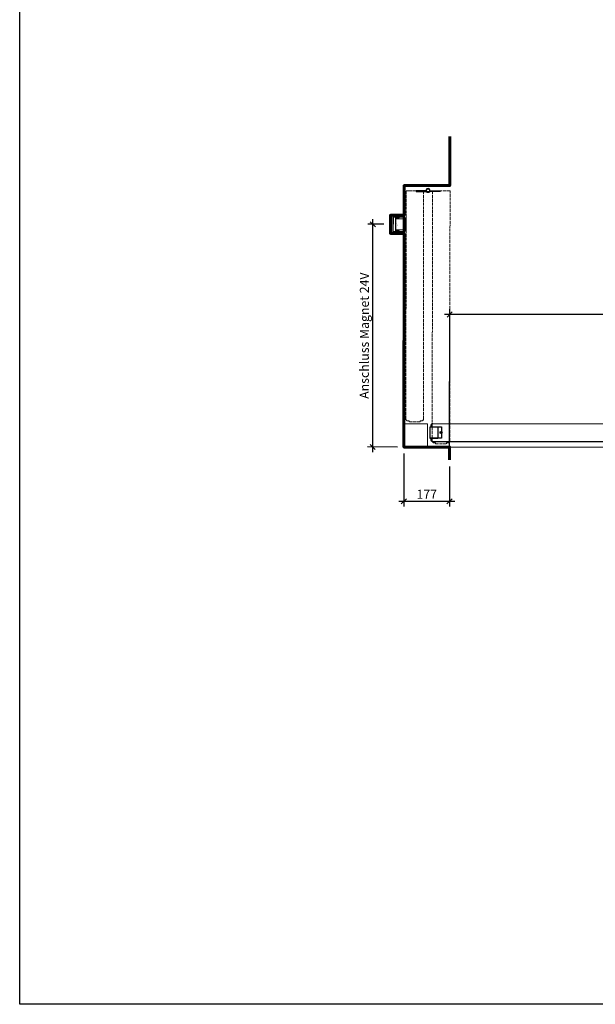
# Model space of a CAD drawing. Units: millimetres. Extents: x 536 to 143628, y 177 to 21591.
# Drawn here: x 135578 to 137807, y 177 to 3989 of the extents above; entities that cross this region are included whole.
import ezdxf

# ---------------------------------------------------------------- set-up
doc = ezdxf.new("R2010")
doc.units = ezdxf.units.MM
doc.header["$PDMODE"] = 2
doc.header["$PDSIZE"] = -0.001
for name, pattern in [('ACAD_ISO02W100', [15, 12, -3]), ('cadhVoll', [2, 1, 1]), ('Volllinie', [0])]:
    doc.linetypes.add(name, pattern=pattern)
doc.layers.get('0').update_dxf_attribs({"plot": 0})
for name, color, linetype, lineweight in [('11_Kontur_1', 7, 'Continuous', 25), ('12_Kontur_2', 8, 'Continuous', 13), ('14_Mauer', 6, 'Continuous', 60), ('17_cadhBem_1_10', 4, 'cadhVoll', 5), ('84_Unsichtbar', 11, 'ACAD_ISO02W100', 13), ('Kontur_1_1', 252, 'Continuous', 13)]:
    doc.layers.add(name, color=color, linetype=linetype, lineweight=lineweight)
doc.layers.add('Beschläge_1_10', color=101, linetype='Volllinie')
doc.layers.add('z_Mansfen', color=1, linetype='Continuous', plot=False)
doc.styles.add('Arial', font='arial.ttf')
doc.styles.add('Beschriftung Frank', font='FranklinITCPro-Light.ttf', dxfattribs={"height": 45})
doc.dimstyles.new('1 zu 10', dxfattribs={"dimscale": 10, "dimtxt": 3.5, "dimasz": 2, "dimexe": 2, "dimexo": 2.5, "dimgap": 1, "dimtad": 1, "dimdec": 1, "dimdsep": 46, "dimtxsty": 'Arial', "dimblk1": 'OBLIQUE', "dimblk2": 'OBLIQUE', "dimsah": 1, "dimcen": 2, "dimdle": 2, "dimadec": 1, "dimazin": 2, "dimtfac": 1, "dimtdec": 1, "dimtmove": 0, "dimatfit": 3, "dimfxl": 2, "dimtolj": 1, "dimarcsym": 0})

# ---------------------------------------------------------------- blocks, each defined once
blk = doc.blocks.new('_Oblique')
at = {"color": 0, "lineweight": -2}
blk.add_line((-0.5, -0.5), (0.5, 0.5), dxfattribs=at)
blk = doc.blocks.new('*D355')
at = {"layer": '17_cadhBem_1_10', "color": 0, "lineweight": -2, "transparency": 16777216}
for p, q in [((137243, 2309.2), (137243.5, 2867.5)), ((141812.9, 2305), (141813.5, 2863.3)), ((141833.4, 2843.3), (137223.5, 2847.5))]:
    blk.add_line(p, q, dxfattribs=at)
at = {"layer": 'Defpoints', "color": 0, "transparency": 16777216}
for p in [(137243.5, 2847.5), (137242.9, 2284.2), (141812.9, 2280)]:
    blk.add_point(p, dxfattribs=at)
at = {"layer": '17_cadhBem_1_10', "color": 0, "lineweight": -2, "transparency": 16777216, "xscale": 20, "yscale": 20, "zscale": 20}
for p, rotation in [((137243.5, 2847.5), 179.9471172403363), ((141813.4, 2843.3), 359.9471172403363)]:
    blk.add_blockref('_Oblique', p, dxfattribs=dict(at, rotation=rotation))
at = {"layer": '17_cadhBem_1_10', "color": 0, "transparency": 16777216, "insert": (139528.5, 2873.3), "char_height": 35, "attachment_point": 5, "rotation": 359.9471, "style": 'Arial'}
blk.add_mtext('\\A1;max. 9200', dxfattribs=at)
blk = doc.blocks.new('*D360')
at = {"layer": '17_cadhBem_1_10', "color": 0, "lineweight": -2, "transparency": 16777216}
for p, q in [((136945.4, 2314.5), (136946.2, 3216.5)), ((136988.8, 3196.5), (136926.2, 3196.5)), ((137041, 2334.4), (136925.4, 2334.5))]:
    blk.add_line(p, q, dxfattribs=at)
at = {"layer": 'Defpoints', "color": 0, "transparency": 16777216}
for p in [(136946.2, 3196.5), (137013.8, 3196.5), (137066, 2334.4)]:
    blk.add_point(p, dxfattribs=at)
at = {"layer": '17_cadhBem_1_10', "color": 0, "lineweight": -2, "transparency": 16777216, "xscale": 20, "yscale": 20, "zscale": 20}
for p, rotation in [((136946.2, 3196.5), 89.94711724117015), ((136945.4, 2334.5), 269.9471172411701)]:
    blk.add_blockref('_Oblique', p, dxfattribs=dict(at, rotation=rotation))
at = {"layer": '17_cadhBem_1_10', "color": 0, "transparency": 16777216, "insert": (136913.1, 2765.5), "char_height": 35, "attachment_point": 5, "rotation": 89.9471, "style": 'Arial'}
blk.add_mtext('\\A1;Anschluss Magnet 24V', dxfattribs=at)
blk = doc.blocks.new('*D362')
at = {"layer": '17_cadhBem_1_10', "color": 0, "lineweight": -2, "transparency": 16777216}
for p, q in [((137066, 2309.4), (137066, 2103.9)), ((137242.9, 2259.2), (137242.9, 2103.9)), ((137262.9, 2123.9), (137046, 2123.9))]:
    blk.add_line(p, q, dxfattribs=at)
at = {"layer": 'Defpoints', "color": 0, "transparency": 16777216}
for p in [(137066, 2334.4), (137242.9, 2284.2), (137066, 2123.9)]:
    blk.add_point(p, dxfattribs=at)
at = {"layer": '17_cadhBem_1_10', "color": 0, "lineweight": -2, "transparency": 16777216, "xscale": 20, "yscale": 20, "zscale": 20, "rotation": 180}
blk.add_blockref('_Oblique', (137066, 2123.9), dxfattribs=at)
at = {"layer": '17_cadhBem_1_10', "color": 0, "lineweight": -2, "transparency": 16777216, "xscale": 20, "yscale": 20, "zscale": 20}
blk.add_blockref('_Oblique', (137242.9, 2123.9), dxfattribs=at)
at = {"layer": '17_cadhBem_1_10', "color": 0, "transparency": 16777216, "insert": (137154.5, 2151.4), "char_height": 35, "attachment_point": 5, "style": 'Arial'}
blk.add_mtext('\\A1;177', dxfattribs=at)

msp = doc.modelspace()

# ---------------------------------------------------------------- linework, layer by layer
at = {"layer": '11_Kontur_1'}
msp.add_lwpolyline([(143628.36, 177.12), (135578.36, 177.12), (135578.36, 8401.33), (143628.36, 8401.33), (143628.36, 177.12)], dxfattribs=at)
msp.add_lwpolyline([(137167, 2368.76), (137198, 2368.74), (137199, 2369.74), (137199.07, 2410.73), (137198.07, 2411.74), (137167.07, 2411.79)], close=True, dxfattribs=at)
msp.add_lwpolyline([(138146, 2355.39), (138146, 2355.39), (138146, 2355.39), (138146.07, 2423.39), (138146.06, 2423.39), (138146.06, 2423.39), (137178.09, 2424.28, 0.4142043), (137170.08, 2416.29), (137170.08, 2412.26), (137212.08, 2412.19), (137212.01, 2368.22), (137170.01, 2368.26), (137170.01, 2364.29, 0.4143348), (137178, 2356.28)], format="xyb", close=True, dxfattribs=at)
at = {"layer": '12_Kontur_2'}
msp.add_lwpolyline([(137158.07, 2424.36), (137157.98, 2334.3), (137065.98, 2334.38), (137066.07, 2424.45), (137158.07, 2424.36)], dxfattribs=at)
at = {"layer": '14_Mauer'}
msp.add_lwpolyline([(137242.94, 2284.22), (137242.98, 2334.22), (137065.98, 2334.38), (137066.75, 3161.41), (137013.75, 3161.46), (137013.81, 3231.46), (137066.81, 3231.41), (137066.92, 3346.41), (137243.92, 3346.24), (137244.09, 3536.66)], dxfattribs=at)
at = {"layer": '84_Unsichtbar'}
for points in [[(137073.95, 2443.34), (137074.76, 3325.94), (137087.23, 3325.93), (137087.22, 3325.96), (137130.24, 3325.89), (137130.25, 3325.89), (137142.76, 3325.87), (137142.01, 2443.3, -0.4140099), (137134.01, 2435.31), (137129.43, 2435.31), (137129.43, 2432.31), (137086.41, 2432.32), (137086.41, 2435.33), (137081.93, 2435.33, -0.4140971)], [(137243.96, 2358.2), (137244.85, 3325.8), (137244.85, 3325.8), (137244.85, 3325.8), (137176.85, 3325.85), (137176.85, 3325.85), (137176.85, 3325.85), (137175.9, 2358.28, 0.4140099), (137183.88, 2350.28), (137188.46, 2350.27), (137188.45, 2347.27), (137231.47, 2347.2), (137231.48, 2350.21), (137235.95, 2350.2, 0.4140971)]]:
    msp.add_lwpolyline(points, format="xyb", close=True, dxfattribs=at)
at = {"layer": '84_Unsichtbar', "ltscale": 0.3}
msp.add_lwpolyline([(141897.97, 2329.92), (137242.98, 2334.23)], dxfattribs=at)
at = {"layer": 'Beschläge_1_10'}
for p, q in [((137113.31, 3326.16), (137113.3, 3323.16)), ((137113.3, 3323.16), (137152.68, 3323.12)), ((137150.31, 3326.12), (137113.31, 3326.16)), ((137150.3, 3323.12), (137150.31, 3326.12)), ((137152.51, 3326.12), (137150.31, 3326.12)), ((137152.91, 3323.06), (137156.25, 3321.26)), ((137163.36, 3321.26), (137166.69, 3323.05)), ((137166.93, 3326.11), (137169.31, 3326.1)), ((137169.3, 3323.1), (137166.93, 3323.11)), ((137169.3, 3323.1), (137169.31, 3326.1)), ((137206.3, 3323.07), (137169.3, 3323.1)), ((137169.31, 3326.1), (137206.31, 3326.07)), ((137206.31, 3326.07), (137206.3, 3323.07)), ((137064.74, 3171.41), (137064.78, 3221.41)), ((137064.78, 3221.41), (137071.78, 3221.4)), ((137069.74, 3171.4), (137069.78, 3221.4)), ((137069.77, 3213.4), (137074.77, 3213.4)), ((137069.78, 3221.4), (137074.78, 3221.4)), ((137069.78, 3218.4), (137074.78, 3218.4)), ((137071.74, 3171.4), (137071.78, 3221.4)), ((137074.74, 3171.4), (137074.78, 3221.4)), ((137064.74, 3171.41), (137071.74, 3171.4)), ((137069.74, 3179.4), (137074.74, 3179.4)), ((137069.74, 3174.4), (137074.74, 3174.4)), ((137069.74, 3171.4), (137074.74, 3171.4))]:
    msp.add_line(p, q, dxfattribs=at)
at = {"layer": 'Beschläge_1_10', "linetype": 'Continuous', "lineweight": 15}
for p, q in [((137023.31, 3226.45), (137023.25, 3168.7)), ((137023.25, 3166.45), (137023.31, 3226.45)), ((137023.31, 3226.45), (137066.81, 3226.41)), ((137025.25, 3168.44), (137025.3, 3224.44)), ((137025.3, 3224.44), (137066.8, 3224.41)), ((137033.25, 3190.19), (137033.26, 3202.69)), ((137033.26, 3202.69), (137033.28, 3220.69)), ((137034.74, 3175.44), (137034.78, 3217.44)), ((137034.76, 3201.19), (137034.78, 3220.69)), ((137034.78, 3217.44), (137064.78, 3217.41)), ((137035.78, 3223.18), (137048.28, 3223.17)), ((137035.78, 3221.68), (137048.28, 3221.67)), ((137048.28, 3221.67), (137048.28, 3223.17)), ((137064.74, 3175.41), (137064.78, 3217.41)), ((137066.8, 3224.41), (137066.81, 3235.41)), ((137066.81, 3226.41), (137066.8, 3224.41)), ((137066.8, 3224.41), (137066.8, 3221.41)), ((137068.3, 3224.41), (137066.8, 3224.41)), ((137068.31, 3235.41), (137066.81, 3235.41)), ((137068.3, 3224.41), (137068.31, 3235.41)), ((137068.3, 3221.4), (137068.3, 3224.41)), ((137066.75, 3166.41), (137023.25, 3166.45)), ((137066.75, 3168.41), (137025.25, 3168.44)), ((137033.24, 3172.19), (137033.25, 3190.19)), ((137034.74, 3172.19), (137034.75, 3191.69)), ((137064.74, 3175.41), (137034.74, 3175.44)), ((137048.23, 3171.17), (137035.73, 3171.18)), ((137048.23, 3169.67), (137035.73, 3169.68)), ((137048.23, 3169.67), (137048.23, 3171.17)), ((137066.74, 3157.41), (137066.75, 3168.41)), ((137066.75, 3171.41), (137066.75, 3168.41)), ((137066.75, 3168.41), (137066.75, 3166.41)), ((137066.75, 3168.41), (137068.25, 3168.41)), ((137068.24, 3157.41), (137068.25, 3168.41)), ((137068.25, 3168.41), (137068.25, 3171.4)), ((137066.74, 3157.41), (137068.24, 3157.41))]:
    msp.add_line(p, q, dxfattribs=at)
at = {"layer": 'Beschläge_1_10'}
msp.add_circle((137159.81, 3327.86), 6.25, dxfattribs=at)
for centre, radius, start, end in [((137159.81, 3327.86), 7.5, 346.45372, 193.44052), ((137152.68, 3322.62), 0.5, 61.66008, 89.94712), ((137159.81, 3327.86), 7.5, 241.66008, 298.23416), ((137159.81, 3327.86), 6.25, 341.68212, 346.45372), ((137166.93, 3322.61), 3.5, 89.94712, 109.83932), ((137166.93, 3322.61), 0.5, 89.94712, 118.23416), ((137071.8, 3212.58), 2.18, 157.93283, 269.34154), ((137071.77, 3180.22), 2.18, 90.5527, 201.9614)]:
    msp.add_arc(centre, radius, start, end, dxfattribs=at)
at = {"layer": 'Beschläge_1_10', "linetype": 'Continuous', "lineweight": 15}
for centre, radius, start, end in [((137035.78, 3220.68), 2.5, 89.94712, 179.94712), ((137035.78, 3220.68), 1, 89.94712, 179.94712), ((137035.74, 3172.18), 2.5, 179.94712, 269.94712), ((137035.74, 3172.18), 1, 179.94712, 269.94712)]:
    msp.add_arc(centre, radius, start, end, dxfattribs=at)
at = {"layer": 'Kontur_1_1'}
for p, q in [((137212.08, 2412.22), (137170.08, 2412.26)), ((137212.01, 2368.22), (137170.01, 2368.26))]:
    msp.add_line(p, q, dxfattribs=at)
at = {"layer": 'z_Mansfen'}
for points in [[(137214.03, 2390.23), (137206.03, 2390.24)], [(137210.03, 2386.24), (137210.04, 2394.24)]]:
    msp.add_lwpolyline(points, dxfattribs=at)
msp.add_circle((137210.03, 2390.24), 4, dxfattribs=at)

# ---------------------------------------------------------------- texts
at = {"layer": 'Beschläge_1_10', "insert": (137042.62, 3205.39), "char_height": 2.5, "attachment_point": 9, "rotation": 89.94712, "style": 'Beschriftung Frank'}
msp.add_mtext_dynamic_manual_height_columns('UP Frank \\Pinkl. Anker', width=24.4676, gutter_width=225, heights=[0], dxfattribs=at)

# ---------------------------------------------------------------- dimensions: what is measured, and where the dimension line sits
at = {"layer": '17_cadhBem_1_10'}
for base, p1, p2, angle, text, picture, middle in [((136946.23, 3196.52), (137065.98, 2334.38), (137013.78, 3196.46), 269.94712, 'Anschluss Magnet 24V', '*D360', (136913.11, 2765.54)), ((137243.46, 2847.52), (141812.93, 2280), (137242.94, 2284.22), 359.94712, 'max. 9200', '*D355', (139528.48, 2873.28))]:
    dim = msp.add_linear_dim(base=base, p1=p1, p2=p2, angle=angle, text=text, dimstyle='1 zu 10', dxfattribs=at)
    dim.commit()
    dim.dimension.update_dxf_attribs({"geometry": picture, "text_midpoint": middle})
dim = msp.add_linear_dim(base=(137065.98, 2123.86), p1=(137242.94, 2284.22), p2=(137065.98, 2334.38), angle=180, dimstyle='1 zu 10', dxfattribs=at)
dim.commit()
dim.dimension.update_dxf_attribs({"geometry": '*D362', "text_midpoint": (137154.46, 2151.43)})

doc.saveas('drawing.dxf')
